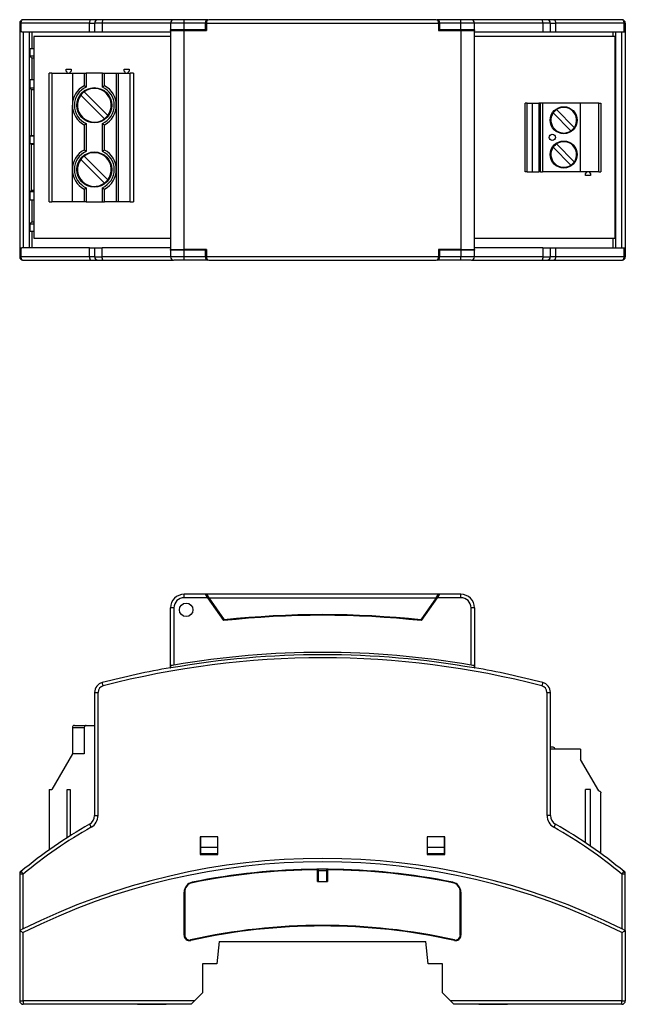
# Model space of a CAD drawing. Extents: x 2.4 to 12.8, y 2.5 to 9.7.
# Drawn here: x 2.4 to 5.9, y 2.5 to 8.2 of the extents above; entities that cross this region are included whole.
import ezdxf

# ---------------------------------------------------------------- set-up
doc = ezdxf.new("R2010")
doc.units = 0
doc.header["$MEASUREMENT"] = 0
doc.layers.get('0').update_dxf_attribs({"linetype": 'CONTINUOUS'})

msp = doc.modelspace()

# ---------------------------------------------------------------- linework, layer by layer
at = {"color": 7, "linetype": 'Continuous'}
for p, q in [((2.4186, 8.1739), (2.4115, 8.1739)), ((2.4115, 8.1739), (2.4115, 8.1227)), ((2.8186, 8.1739), (2.4186, 8.1739)), ((2.4186, 8.1739), (2.4186, 8.1227)), ((2.8283, 8.1936), (2.4312, 8.1936)), ((2.8186, 8.1739), (2.8485, 8.1739)), ((2.8186, 8.1227), (2.8186, 8.1739)), ((2.8682, 8.1936), (2.8283, 8.1936)), ((2.8927, 8.1739), (2.8485, 8.1739)), ((2.8485, 8.1739), (2.8485, 8.1227)), ((2.8977, 8.1936), (2.8682, 8.1936)), ((3.2914, 8.1739), (2.8927, 8.1739)), ((2.8927, 8.1739), (2.8927, 8.1227)), ((3.3066, 8.1936), (2.8977, 8.1936)), ((3.3702, 8.1739), (3.2914, 8.1739)), ((3.2914, 8.1739), (3.2914, 8.1345)), ((3.3702, 8.1936), (3.3111, 8.1936)), ((3.3702, 8.1739), (3.3702, 8.1936)), ((3.508, 8.1936), (3.3702, 8.1936)), ((3.3702, 8.1345), (3.3702, 8.1739)), ((3.4942, 8.1739), (3.3702, 8.1739)), ((3.4942, 8.1345), (3.4942, 8.1739)), ((3.5001, 8.1739), (3.5001, 8.1306)), ((3.5001, 8.1739), (4.8544, 8.1739)), ((4.8406, 8.1936), (3.5139, 8.1936)), ((4.9843, 8.1936), (4.8465, 8.1936)), ((4.8544, 8.1739), (4.8544, 8.1306)), ((4.8603, 8.1739), (4.8603, 8.1345)), ((4.9843, 8.1739), (4.8603, 8.1739)), ((4.9843, 8.1739), (4.9843, 8.1936)), ((5.0434, 8.1936), (4.9843, 8.1936)), ((5.0631, 8.1739), (4.9843, 8.1739)), ((4.9843, 8.1345), (4.9843, 8.1739)), ((5.4569, 8.1936), (5.0479, 8.1936)), ((5.0631, 8.1345), (5.0631, 8.1739)), ((5.4618, 8.1739), (5.0631, 8.1739)), ((5.4863, 8.1936), (5.4569, 8.1936)), ((5.4618, 8.1739), (5.4618, 8.1227)), ((5.506, 8.1739), (5.4618, 8.1739)), ((5.5262, 8.1936), (5.4863, 8.1936)), ((5.506, 8.1227), (5.506, 8.1739)), ((5.506, 8.1739), (5.5359, 8.1739)), ((5.9233, 8.1936), (5.5262, 8.1936)), ((5.5359, 8.1739), (5.5359, 8.1227)), ((5.9359, 8.1739), (5.5359, 8.1739)), ((5.9359, 8.1227), (5.9359, 8.1739)), ((5.943, 8.1739), (5.9359, 8.1739)), ((5.943, 8.1739), (5.943, 8.1227)), ((2.4115, 8.1227), (2.4115, 6.8629)), ((2.4247, 8.1227), (2.4115, 8.1227)), ((2.4247, 8.1227), (2.8186, 8.1227)), ((2.4312, 8.1227), (2.4312, 6.8629)), ((2.4695, 6.8629), (2.4695, 8.1227)), ((2.4818, 8.1227), (2.4818, 8.0243)), ((3.2914, 8.0952), (2.494, 8.0952)), ((2.494, 8.0952), (2.494, 6.9202)), ((2.8186, 8.1227), (2.8485, 8.1227)), ((2.8485, 8.1227), (2.8927, 8.1227)), ((2.8927, 8.1227), (3.2914, 8.1227)), ((3.3702, 8.1345), (3.2914, 8.1345)), ((3.2914, 8.1306), (3.2914, 8.1345)), ((3.2914, 8.1306), (3.3702, 8.1306)), ((3.2914, 8.1306), (3.2914, 6.855)), ((3.3426, 8.1345), (3.3426, 8.1306)), ((3.4942, 8.1345), (3.3702, 8.1345)), ((3.3702, 6.855), (3.3702, 8.1306)), ((3.3702, 8.1306), (3.5001, 8.1306)), ((3.4214, 8.1306), (3.4214, 8.1345)), ((3.5001, 8.1345), (3.4942, 8.1345)), ((4.8603, 8.1345), (4.8544, 8.1345)), ((4.8544, 8.1306), (4.9843, 8.1306)), ((4.9843, 8.1345), (4.8603, 8.1345)), ((5.0631, 8.1345), (4.9843, 8.1345)), ((4.9843, 8.1306), (4.9843, 6.855)), ((4.9843, 8.1306), (5.0631, 8.1306)), ((5.004, 8.1345), (5.004, 8.1306)), ((5.0631, 8.1345), (5.0631, 8.1306)), ((5.0631, 6.855), (5.0631, 8.1306)), ((5.0631, 8.1227), (5.4618, 8.1227)), ((5.884, 8.0952), (5.0631, 8.0952)), ((5.4618, 8.1227), (5.506, 8.1227)), ((5.506, 8.1227), (5.5359, 8.1227)), ((5.5359, 8.1227), (5.9299, 8.1227)), ((5.8727, 8.0952), (5.8727, 8.1227)), ((5.884, 6.9202), (5.884, 8.0952)), ((5.8851, 8.1227), (5.8851, 6.8629)), ((5.9233, 6.8629), (5.9233, 8.1227)), ((5.9299, 8.1227), (5.943, 8.1227)), ((5.943, 8.1227), (5.943, 6.8629)), ((2.4706, 8.0243), (2.4706, 7.981)), ((2.494, 8.0243), (2.4706, 8.0243)), ((2.4706, 7.981), (2.4818, 7.9697)), ((2.494, 7.981), (2.4706, 7.981)), ((2.4818, 7.9697), (2.4818, 7.8432)), ((2.494, 7.9697), (2.4818, 7.9697)), ((2.5829, 7.1328), (2.5829, 7.8824)), ((2.5987, 7.8824), (2.5829, 7.8824)), ((2.5987, 7.8824), (2.5987, 7.1328)), ((2.5987, 7.8824), (2.7188, 7.8824)), ((2.6831, 7.8945), (2.6831, 7.9048)), ((2.6831, 7.9048), (2.7112, 7.9048)), ((2.6831, 7.8945), (2.689, 7.8874)), ((2.689, 7.8824), (2.689, 7.8874)), ((2.7112, 7.8945), (2.7053, 7.8874)), ((2.7053, 7.8824), (2.7053, 7.8874)), ((2.7112, 7.9048), (2.7112, 7.8945)), ((2.7188, 7.8824), (2.7188, 7.695)), ((2.7188, 7.8824), (2.7877, 7.8824)), ((2.7877, 7.8824), (2.7995, 7.8824)), ((2.7877, 7.8824), (2.7877, 7.8085)), ((2.7995, 7.8824), (2.7995, 7.8011)), ((2.894, 7.8824), (2.7995, 7.8824)), ((2.894, 7.8011), (2.894, 7.8824)), ((2.894, 7.8824), (2.9058, 7.8824)), ((2.9058, 7.8085), (2.9058, 7.8824)), ((2.9058, 7.8824), (2.9747, 7.8824)), ((2.9747, 7.8824), (2.9747, 7.695)), ((2.9747, 7.8824), (2.9866, 7.8824)), ((2.9866, 7.8824), (2.9866, 7.1328)), ((2.9866, 7.8824), (3.0554, 7.8824)), ((3.0216, 7.9048), (3.0497, 7.9048)), ((3.0216, 7.8945), (3.0216, 7.9048)), ((3.0216, 7.8945), (3.0275, 7.8874)), ((3.0275, 7.8824), (3.0275, 7.8874)), ((3.0497, 7.8945), (3.0438, 7.8874)), ((3.0438, 7.8824), (3.0438, 7.8874)), ((3.0497, 7.9048), (3.0497, 7.8945)), ((3.0554, 7.1328), (3.0554, 7.8824)), ((3.0751, 7.8824), (3.0554, 7.8824)), ((3.0751, 7.8824), (3.0751, 7.1328)), ((2.4706, 7.8432), (2.4706, 7.7948)), ((2.494, 7.8432), (2.4706, 7.8432)), ((2.4706, 7.7948), (2.4781, 7.7873)), ((2.494, 7.7948), (2.4706, 7.7948)), ((2.4781, 7.7873), (2.4781, 7.5182)), ((2.4781, 7.7873), (2.494, 7.7873)), ((2.9059, 7.6163), (2.7681, 7.7541)), ((2.7876, 7.7736), (2.9254, 7.6358)), ((2.7188, 7.3202), (2.7188, 7.695)), ((2.9747, 7.695), (2.9747, 7.3202)), ((5.3596, 7.3077), (5.3596, 7.7077)), ((5.3701, 7.7077), (5.3596, 7.7077)), ((5.3701, 7.3077), (5.3701, 7.7077)), ((5.3701, 7.7077), (5.4015, 7.7077)), ((5.4015, 7.3077), (5.4015, 7.7077)), ((5.4015, 7.7077), (5.4382, 7.7077)), ((5.4382, 7.7077), (5.4382, 7.3077)), ((5.449, 7.7077), (5.4382, 7.7077)), ((5.449, 7.3077), (5.449, 7.7077)), ((5.6824, 7.7077), (5.4608, 7.7077)), ((5.4608, 7.7077), (5.4608, 7.3077)), ((5.6824, 7.3077), (5.6824, 7.7077)), ((5.7887, 7.7077), (5.6824, 7.7077)), ((5.7887, 7.3077), (5.7887, 7.7077)), ((5.8005, 7.7077), (5.8005, 7.3077)), ((5.6262, 7.5459), (5.5222, 7.6499)), ((5.6457, 7.5654), (5.5417, 7.6694)), ((2.7877, 7.5815), (2.7877, 7.4337)), ((2.7995, 7.5889), (2.7995, 7.4263)), ((2.894, 7.4263), (2.894, 7.5889)), ((2.9058, 7.4337), (2.9058, 7.5815)), ((2.4781, 7.5182), (2.4706, 7.5145)), ((2.4706, 7.5145), (2.4706, 7.4712)), ((2.494, 7.5145), (2.4706, 7.5145)), ((2.4706, 7.4712), (2.4781, 7.4674)), ((2.4706, 7.4712), (2.494, 7.4712)), ((2.4781, 7.5182), (2.494, 7.5182)), ((2.4781, 7.4674), (2.4781, 7.1985)), ((2.4781, 7.4674), (2.494, 7.4674)), ((5.6457, 7.3654), (5.5417, 7.4694)), ((5.5222, 7.4499), (5.6262, 7.3459)), ((2.9059, 7.2415), (2.7681, 7.3793)), ((2.9254, 7.261), (2.7876, 7.3988)), ((2.7188, 7.1328), (2.7188, 7.3202)), ((2.9747, 7.3202), (2.9747, 7.1328)), ((5.3701, 7.3077), (5.3596, 7.3077)), ((5.4015, 7.3077), (5.4382, 7.3077)), ((5.449, 7.3077), (5.4382, 7.3077)), ((5.449, 7.3077), (5.4608, 7.3077)), ((5.6824, 7.3077), (5.4608, 7.3077)), ((5.7887, 7.3077), (5.6824, 7.3077)), ((5.7116, 7.2956), (5.7175, 7.3026)), ((5.7116, 7.2852), (5.7116, 7.2956)), ((5.7175, 7.3077), (5.7175, 7.3026)), ((5.7338, 7.3077), (5.7338, 7.3026)), ((5.7338, 7.3026), (5.7397, 7.2956)), ((5.7397, 7.2956), (5.7397, 7.2852)), ((5.7887, 7.3077), (5.8005, 7.3077)), ((5.7397, 7.2852), (5.7116, 7.2852)), ((2.4781, 7.1985), (2.4706, 7.191)), ((2.4706, 7.191), (2.4706, 7.1424)), ((2.494, 7.191), (2.4706, 7.191)), ((2.494, 7.1985), (2.4781, 7.1985)), ((2.7877, 7.2067), (2.7877, 7.1328)), ((2.7995, 7.2141), (2.7995, 7.1328)), ((2.894, 7.1328), (2.894, 7.2141)), ((2.9058, 7.1328), (2.9058, 7.2067)), ((2.494, 7.1424), (2.4706, 7.1424)), ((2.4818, 7.1424), (2.4818, 7.0159)), ((2.5829, 7.1328), (2.5987, 7.1328)), ((2.7188, 7.1328), (2.5987, 7.1328)), ((2.7877, 7.1328), (2.7188, 7.1328)), ((2.7995, 7.1328), (2.7877, 7.1328)), ((2.7995, 7.1328), (2.894, 7.1328)), ((2.894, 7.1328), (2.9058, 7.1328)), ((2.9747, 7.1328), (2.9058, 7.1328)), ((2.9866, 7.1328), (2.9747, 7.1328)), ((3.0554, 7.1328), (2.9866, 7.1328)), ((3.0554, 7.1328), (3.0751, 7.1328)), ((2.4818, 7.0159), (2.4706, 7.0046)), ((2.4706, 7.0046), (2.4706, 6.9613)), ((2.4706, 7.0046), (2.494, 7.0046)), ((2.4818, 7.0159), (2.494, 7.0159)), ((2.4706, 6.9613), (2.494, 6.9613)), ((2.4818, 6.9613), (2.4818, 6.8629)), ((2.494, 6.9202), (3.2914, 6.9202)), ((5.0631, 6.9202), (5.884, 6.9202)), ((5.8727, 6.8629), (5.8727, 6.9202)), ((2.4115, 6.8629), (2.4115, 6.8117)), ((2.4115, 6.8629), (2.4247, 6.8629)), ((2.4186, 6.8629), (2.4186, 6.8117)), ((2.8186, 6.8629), (2.4247, 6.8629)), ((2.8186, 6.8117), (2.8186, 6.8629)), ((2.8186, 6.8629), (2.8485, 6.8629)), ((2.8485, 6.8629), (2.8485, 6.8117)), ((2.8485, 6.8629), (2.8927, 6.8629)), ((2.8927, 6.8117), (2.8927, 6.8629)), ((3.2914, 6.8629), (2.8927, 6.8629)), ((3.2914, 6.855), (3.3702, 6.855)), ((3.2914, 6.8511), (3.2914, 6.855)), ((3.2914, 6.8511), (3.2914, 6.8117)), ((3.3702, 6.8511), (3.2914, 6.8511)), ((3.3426, 6.855), (3.3426, 6.8511)), ((3.5001, 6.855), (3.3702, 6.855)), ((3.3702, 6.8117), (3.3702, 6.8511)), ((3.4942, 6.8511), (3.3702, 6.8511)), ((3.4214, 6.8511), (3.4214, 6.855)), ((3.4942, 6.8117), (3.4942, 6.8511)), ((3.5001, 6.8511), (3.4942, 6.8511)), ((3.5001, 6.855), (3.5001, 6.8117)), ((4.9843, 6.855), (4.8544, 6.855)), ((4.8544, 6.855), (4.8544, 6.8117)), ((4.8603, 6.8511), (4.8544, 6.8511)), ((4.8603, 6.8511), (4.8603, 6.8117)), ((4.9843, 6.8511), (4.8603, 6.8511)), ((4.9843, 6.855), (5.0631, 6.855)), ((4.9843, 6.8511), (4.9843, 6.8117)), ((5.0631, 6.8511), (4.9843, 6.8511)), ((5.004, 6.855), (5.004, 6.8511)), ((5.4618, 6.8629), (5.0631, 6.8629)), ((5.0631, 6.855), (5.0631, 6.8511)), ((5.0631, 6.8117), (5.0631, 6.8511)), ((5.4618, 6.8629), (5.4618, 6.8117)), ((5.4618, 6.8629), (5.506, 6.8629)), ((5.506, 6.8117), (5.506, 6.8629)), ((5.506, 6.8629), (5.5359, 6.8629)), ((5.5359, 6.8629), (5.5359, 6.8117)), ((5.5359, 6.8629), (5.9299, 6.8629)), ((5.9299, 6.8629), (5.943, 6.8629)), ((5.9359, 6.8117), (5.9359, 6.8629)), ((5.943, 6.8629), (5.943, 6.8117)), ((2.4186, 6.8117), (2.4115, 6.8117)), ((2.8186, 6.8117), (2.4186, 6.8117)), ((2.4312, 6.792), (2.8283, 6.792)), ((2.8485, 6.8117), (2.8186, 6.8117)), ((2.8283, 6.792), (2.8682, 6.792)), ((2.8485, 6.8117), (2.8927, 6.8117)), ((2.8682, 6.792), (2.8977, 6.792)), ((3.2914, 6.8117), (2.8927, 6.8117)), ((2.8977, 6.792), (3.3066, 6.792)), ((3.3702, 6.8117), (3.2914, 6.8117)), ((3.3702, 6.792), (3.3111, 6.792)), ((3.3702, 6.792), (3.3702, 6.8117)), ((3.4942, 6.8117), (3.3702, 6.8117)), ((3.508, 6.792), (3.3702, 6.792)), ((4.8544, 6.8117), (3.5001, 6.8117)), ((3.5139, 6.792), (4.8406, 6.792)), ((4.9843, 6.792), (4.8465, 6.792)), ((4.9843, 6.8117), (4.8603, 6.8117)), ((4.9843, 6.792), (4.9843, 6.8117)), ((5.0631, 6.8117), (4.9843, 6.8117)), ((5.0434, 6.792), (4.9843, 6.792)), ((5.0479, 6.792), (5.4569, 6.792)), ((5.4618, 6.8117), (5.0631, 6.8117)), ((5.4569, 6.792), (5.4863, 6.792)), ((5.4618, 6.8117), (5.506, 6.8117)), ((5.4863, 6.792), (5.5262, 6.792)), ((5.5359, 6.8117), (5.506, 6.8117)), ((5.5262, 6.792), (5.9233, 6.792)), ((5.9359, 6.8117), (5.5359, 6.8117)), ((5.9359, 6.8117), (5.943, 6.8117)), ((3.4942, 4.8441), (3.3702, 4.8441)), ((3.3702, 4.8244), (3.3702, 4.8441)), ((3.508, 4.8244), (3.3702, 4.8244)), ((3.5001, 4.8441), (3.4942, 4.8441)), ((3.508, 4.8244), (3.4942, 4.8441)), ((3.5001, 4.8441), (3.5139, 4.8244)), ((4.8544, 4.8441), (3.5001, 4.8441)), ((3.6015, 4.6909), (3.508, 4.8244)), ((3.5139, 4.8244), (3.6044, 4.6951)), ((3.5139, 4.8244), (4.8406, 4.8244)), ((4.8406, 4.8244), (4.7501, 4.6951)), ((4.8465, 4.8244), (4.7531, 4.6909)), ((4.8406, 4.8244), (4.8544, 4.8441)), ((4.8603, 4.8441), (4.8465, 4.8244)), ((4.9843, 4.8244), (4.8465, 4.8244)), ((4.8603, 4.8441), (4.8544, 4.8441)), ((4.9843, 4.8441), (4.8603, 4.8441)), ((4.9843, 4.8244), (4.9843, 4.8441)), ((3.2914, 4.4163), (3.2914, 4.7654)), ((3.3111, 4.7654), (3.2914, 4.7654)), ((3.3111, 4.7654), (3.3111, 4.4317)), ((5.0434, 4.4317), (5.0434, 4.7654)), ((5.0631, 4.7654), (5.0434, 4.7654)), ((5.0631, 4.7654), (5.0631, 4.4163)), ((3.2914, 4.6551), (3.2914, 4.7535)), ((3.2931, 4.4149), (3.2931, 4.4286)), ((5.0614, 4.4286), (5.0614, 4.4149)), ((2.8977, 4.3104), (2.8927, 4.3295)), ((5.4618, 4.3295), (5.4569, 4.3104)), ((2.8485, 4.2723), (2.8485, 3.555)), ((2.8485, 4.2723), (2.8682, 4.2723)), ((2.8682, 3.555), (2.8682, 4.2723)), ((5.4863, 4.2723), (5.4863, 3.555)), ((5.4863, 4.2723), (5.506, 4.2723)), ((5.506, 3.555), (5.506, 4.2723)), ((2.7306, 4.0798), (2.7995, 4.0798)), ((2.7995, 4.0798), (2.8485, 4.0798)), ((2.7188, 4.068), (2.7188, 3.9138)), ((2.7188, 4.068), (2.7877, 4.068)), ((2.7877, 4.068), (2.7877, 3.9138)), ((2.7188, 3.9138), (2.5987, 3.7058)), ((2.7877, 3.9138), (2.7188, 3.9138)), ((5.6824, 3.942), (5.506, 3.942)), ((5.6824, 3.942), (5.6824, 3.8821)), ((5.7887, 3.6979), (5.6824, 3.8821)), ((2.5829, 3.7058), (2.5829, 3.3538)), ((2.5829, 3.7058), (2.5987, 3.7058)), ((2.689, 3.7058), (2.7053, 3.7058)), ((2.689, 3.4254), (2.689, 3.7058)), ((2.7053, 3.7058), (2.7053, 3.4358)), ((5.7116, 3.3952), (5.7116, 3.7058)), ((5.7397, 3.7058), (5.7116, 3.7058)), ((5.7397, 3.3761), (5.7397, 3.7058)), ((5.8005, 3.333), (5.8005, 3.6861)), ((2.8186, 3.5036), (2.8283, 3.4865)), ((2.8485, 3.555), (2.8682, 3.555)), ((5.506, 3.555), (5.4863, 3.555)), ((5.5359, 3.5036), (5.5262, 3.4865)), ((3.4647, 3.4307), (3.4647, 3.3284)), ((3.567, 3.4307), (3.4647, 3.4307)), ((3.467, 3.3684), (3.467, 3.4307)), ((3.5647, 3.4307), (3.5647, 3.3684)), ((3.567, 3.3284), (3.567, 3.4307)), ((4.7875, 3.4307), (4.7875, 3.3284)), ((4.8899, 3.4307), (4.7875, 3.4307)), ((4.7899, 3.3684), (4.7899, 3.4307)), ((4.8875, 3.4307), (4.8875, 3.3684)), ((4.8899, 3.3284), (4.8899, 3.4307)), ((3.5647, 3.3684), (3.467, 3.3684)), ((3.467, 3.3323), (3.467, 3.3684)), ((3.5647, 3.3323), (3.467, 3.3323)), ((3.5647, 3.3684), (3.5647, 3.3323)), ((4.8875, 3.3684), (4.7899, 3.3684)), ((4.7899, 3.3323), (4.7899, 3.3684)), ((4.8875, 3.3323), (4.7899, 3.3323)), ((4.8875, 3.3684), (4.8875, 3.3323)), ((3.4647, 3.3284), (3.567, 3.3284)), ((4.7875, 3.3284), (4.8899, 3.3284)), ((2.4115, 3.2142), (2.4115, 3.2126)), ((2.4186, 3.2278), (2.4312, 3.2126)), ((4.2095, 3.2416), (4.145, 3.2416)), ((4.145, 3.2416), (4.145, 3.2416)), ((4.145, 3.2416), (4.1485, 3.2382)), ((4.1485, 3.1709), (4.1485, 3.2382)), ((4.1536, 3.1709), (4.1536, 3.2417)), ((4.1536, 3.2334), (4.2009, 3.2334)), ((4.2009, 3.2417), (4.2009, 3.1709)), ((4.206, 3.2382), (4.2095, 3.2416)), ((4.206, 3.2382), (4.206, 3.1709)), ((4.2095, 3.2416), (4.2095, 3.2416)), ((5.9233, 3.2126), (5.9359, 3.2278)), ((5.943, 3.2126), (5.943, 3.2142)), ((2.4115, 3.2126), (2.4115, 2.8842)), ((2.4312, 3.2126), (2.4115, 3.2126)), ((2.4312, 2.8941), (2.4312, 3.2126)), ((3.4176, 3.1661), (3.4183, 3.1628)), ((4.1485, 3.1709), (4.206, 3.1709)), ((4.9369, 3.1661), (4.9363, 3.1628)), ((5.9233, 3.2126), (5.9233, 2.8941)), ((5.943, 3.2126), (5.9233, 3.2126)), ((5.943, 2.8842), (5.943, 3.2126)), ((3.3702, 2.8569), (3.3702, 3.1082)), ((3.3702, 3.1082), (3.3736, 3.1082)), ((3.3736, 3.1082), (3.3736, 2.8569)), ((4.9809, 2.8569), (4.9809, 3.1082)), ((4.9843, 3.1082), (4.9809, 3.1082)), ((4.9843, 3.1082), (4.9843, 2.8569)), ((2.4115, 2.8842), (2.4115, 2.474)), ((2.4312, 2.474), (2.4312, 2.8721)), ((5.9233, 2.8721), (5.9233, 2.474)), ((5.943, 2.8842), (5.943, 2.474)), ((3.3702, 2.8569), (3.3736, 2.8569)), ((3.4078, 2.8295), (3.4085, 2.8262)), ((3.5749, 2.8205), (3.5612, 2.6906)), ((3.5749, 2.8205), (4.7796, 2.8205)), ((4.7933, 2.6906), (4.7796, 2.8205)), ((4.946, 2.8262), (4.9467, 2.8295)), ((4.9843, 2.8569), (4.9809, 2.8569)), ((3.5612, 2.6906), (3.4784, 2.6906)), ((3.4784, 2.6906), (3.4784, 2.5213)), ((4.8761, 2.6906), (4.7933, 2.6906)), ((4.8761, 2.5213), (4.8761, 2.6906)), ((2.4115, 2.474), (2.4312, 2.474)), ((3.4312, 2.474), (2.4312, 2.474)), ((2.4312, 2.474), (2.4312, 2.4543)), ((3.4115, 2.4543), (3.4312, 2.474)), ((3.4312, 2.474), (3.4784, 2.5213)), ((4.9233, 2.474), (4.8761, 2.5213)), ((4.9233, 2.474), (4.943, 2.4543)), ((5.9233, 2.474), (4.9233, 2.474)), ((5.9233, 2.474), (5.943, 2.474)), ((5.9233, 2.4543), (5.9233, 2.474)), ((3.4115, 2.4543), (2.4312, 2.4543)), ((3.0985, 2.4543), (3.2657, 2.4543)), ((3.4115, 2.4543), (3.2657, 2.4543)), ((5.9233, 2.4543), (4.943, 2.4543)), ((5.0888, 2.4543), (4.943, 2.4543)), ((5.0888, 2.4543), (5.256, 2.4543))]:
    msp.add_line(p, q, dxfattribs=at)
at = {"color": 7, "linetype": 'Continuous', "flags": 128}
for points in [[(2.4312, 8.1936), (2.4287, 8.1932), (2.4264, 8.1921), (2.4242, 8.1903), (2.4223, 8.1878), (2.4208, 8.1848), (2.4196, 8.1814), (2.4189, 8.1778), (2.4186, 8.1739)], [(2.8283, 8.1936), (2.8264, 8.1932), (2.8246, 8.1921), (2.8229, 8.1903), (2.8214, 8.1878), (2.8202, 8.1848), (2.8193, 8.1814), (2.8188, 8.1778), (2.8186, 8.1739)], [(2.8977, 8.1936), (2.8967, 8.1932), (2.8958, 8.1921), (2.8949, 8.1903), (2.8942, 8.1878), (2.8936, 8.1848), (2.8931, 8.1814), (2.8928, 8.1778), (2.8927, 8.1739)], [(5.4618, 8.1739), (5.4617, 8.1778), (5.4614, 8.1814), (5.461, 8.1848), (5.4604, 8.1878), (5.4596, 8.1903), (5.4587, 8.1921), (5.4578, 8.1932), (5.4569, 8.1936)], [(5.5262, 8.1936), (5.5281, 8.1932), (5.53, 8.1921), (5.5316, 8.1903), (5.5331, 8.1878), (5.5343, 8.1848), (5.5352, 8.1814), (5.5358, 8.1778), (5.5359, 8.1739)], [(5.9359, 8.1739), (5.9356, 8.1778), (5.9349, 8.1814), (5.9338, 8.1848), (5.9322, 8.1878), (5.9303, 8.1903), (5.9281, 8.1921), (5.9258, 8.1932), (5.9233, 8.1936)], [(5.4608, 7.7077), (5.4586, 7.7077), (5.4564, 7.7077), (5.4544, 7.7077), (5.4526, 7.7077), (5.4512, 7.7077), (5.45, 7.7077), (5.4493, 7.7077), (5.449, 7.7077)], [(5.7887, 7.7077), (5.791, 7.7077), (5.7932, 7.7077), (5.7952, 7.7077), (5.797, 7.7077), (5.7985, 7.7077), (5.7996, 7.7077), (5.8003, 7.7077), (5.8005, 7.7077)], [(5.3701, 7.3077), (5.3711, 7.3077), (5.3731, 7.3077), (5.3761, 7.3077), (5.3801, 7.3077), (5.3847, 7.3077), (5.39, 7.3077), (5.3957, 7.3077), (5.4015, 7.3077)], [(2.4186, 6.8117), (2.4189, 6.8079), (2.4196, 6.8042), (2.4208, 6.8008), (2.4223, 6.7978), (2.4242, 6.7953), (2.4264, 6.7935), (2.4287, 6.7924), (2.4312, 6.792)], [(2.8186, 6.8117), (2.8188, 6.8079), (2.8193, 6.8042), (2.8202, 6.8008), (2.8214, 6.7978), (2.8229, 6.7953), (2.8246, 6.7935), (2.8264, 6.7924), (2.8283, 6.792)], [(2.8977, 6.792), (2.8967, 6.7924), (2.8958, 6.7935), (2.8949, 6.7953), (2.8942, 6.7978), (2.8936, 6.8008), (2.8931, 6.8042), (2.8928, 6.8079), (2.8927, 6.8117)], [(5.4618, 6.8117), (5.4617, 6.8079), (5.4614, 6.8042), (5.461, 6.8008), (5.4604, 6.7978), (5.4596, 6.7953), (5.4587, 6.7935), (5.4578, 6.7924), (5.4569, 6.792)], [(5.5359, 6.8117), (5.5358, 6.8079), (5.5352, 6.8042), (5.5343, 6.8008), (5.5331, 6.7978), (5.5316, 6.7953), (5.53, 6.7935), (5.5281, 6.7924), (5.5262, 6.792)], [(5.9233, 6.792), (5.9258, 6.7924), (5.9281, 6.7935), (5.9303, 6.7953), (5.9322, 6.7978), (5.9338, 6.8008), (5.9349, 6.8042), (5.9356, 6.8079), (5.9359, 6.8117)], [(3.2914, 4.4163), (3.2922, 4.4157), (3.2931, 4.4149)], [(5.0614, 4.4149), (5.0629, 4.4161), (5.0631, 4.4163)], [(5.7887, 3.6979), (5.791, 3.6977), (5.7932, 3.697), (5.7952, 3.6959), (5.797, 3.6945), (5.7985, 3.6927), (5.7996, 3.6906), (5.8003, 3.6884), (5.8005, 3.6861)]]:
    msp.add_lwpolyline(points, dxfattribs=at)
at = {"color": 7, "linetype": 'Continuous'}
for centre, radius in [((2.8467, 7.695), 0.1024), ((5.584, 7.6077), 0.0787), ((5.517, 7.5077), 0.018), ((5.584, 7.4077), 0.0787), ((2.8467, 7.3202), 0.1024), ((3.382, 4.7535), 0.0394), ((3.382, 4.7535), 0.0394)]:
    msp.add_circle(centre, radius, dxfattribs=at)
for centre, radius, start, end in [((2.4312, 8.1739), 0.0197, 90, 180), ((2.8682, 8.1739), 0.0197, 90, 180), ((3.3111, 8.1739), 0.0197, 90, 180), ((3.5116, 8.1764), 0.0175, 101.78082, 188.21918), ((3.5175, 8.1764), 0.0175, 101.78082, 188.21918), ((4.8366, 8.1761), 0.0179, 352.95962, 77.04038), ((4.843, 8.1764), 0.0175, 351.78082, 78.21918), ((5.0434, 8.1739), 0.0197, 0, 90), ((5.4863, 8.1739), 0.0197, 0, 90), ((5.9233, 8.1739), 0.0197, 0, 90), ((2.8467, 7.695), 0.128, 117.48643, 242.51357), ((2.4982, 7.3341), 0.5557, 57.17457, 58.61216), ((3.1881, 7.3454), 0.5423, 121.37008, 122.84319), ((2.8467, 7.695), 0.128, 297.48643, 62.51357), ((2.8467, 7.695), 0.1161, 114.0027, 180), ((2.8467, 7.695), 0.0984, 143.04781, 306.95219), ((2.8467, 7.695), 0.0984, 126.95215, 143.04785), ((2.8467, 7.695), 0.0984, 323.04785, 126.95219), ((2.8467, 7.695), 0.1161, 0, 65.9973), ((2.8467, 7.695), 0.1161, 180, 245.9973), ((2.8467, 7.695), 0.1161, 294.0027, 0), ((2.8467, 7.695), 0.0984, 306.95215, 323.04785), ((5.584, 7.6077), 0.0748, 145.61511, 304.38494), ((5.584, 7.6077), 0.0748, 124.38489, 145.61511), ((5.584, 7.6077), 0.0748, 325.61511, 124.38494), ((2.5052, 8.0448), 0.5427, 301.37056, 302.84271), ((3.1952, 8.0559), 0.5557, 237.17457, 238.61216), ((5.584, 7.6077), 0.0748, 304.38489, 325.61511), ((5.584, 7.4077), 0.0748, 124.38489, 145.61511), ((5.584, 7.4077), 0.0748, 325.61511, 124.38489), ((2.8467, 7.3202), 0.128, 117.48643, 242.51357), ((2.8467, 7.3202), 0.1161, 114.0027, 180), ((2.8467, 7.3202), 0.0984, 323.04785, 126.95219), ((2.498, 6.959), 0.5561, 57.17505, 58.61168), ((3.1881, 6.9706), 0.5423, 121.37008, 122.84319), ((2.8467, 7.3202), 0.1161, 360, 65.9973), ((2.8467, 7.3202), 0.128, 297.48643, 62.51357), ((5.584, 7.4077), 0.0748, 145.61511, 304.38494), ((2.8467, 7.3202), 0.0984, 143.04781, 306.95219), ((2.8467, 7.3202), 0.0984, 126.95215, 143.04785), ((5.584, 7.4077), 0.0748, 304.38489, 325.61511), ((2.8467, 7.3202), 0.1161, 180, 245.9973), ((2.8467, 7.3202), 0.1161, 294.0027, 360), ((2.8467, 7.3202), 0.0984, 306.95215, 323.04785), ((2.5053, 7.6697), 0.5423, 301.37008, 302.84319), ((3.1954, 7.6814), 0.5561, 237.17505, 238.61168), ((2.4312, 6.8117), 0.0197, 180, 270), ((2.8682, 6.8117), 0.0197, 180, 270), ((3.3111, 6.8117), 0.0197, 180, 270), ((3.5116, 6.8092), 0.0175, 171.78082, 258.21918), ((3.5175, 6.8092), 0.0175, 171.78082, 258.21918), ((4.8371, 6.8092), 0.0175, 281.78082, 8.21918), ((4.843, 6.8092), 0.0175, 281.78082, 8.21918), ((5.0434, 6.8117), 0.0197, 270, 360), ((5.4863, 6.8117), 0.0197, 270, 0), ((5.9233, 6.8117), 0.0197, 270, 0), ((3.3702, 4.7654), 0.0787, 90, 180), ((3.3702, 4.7654), 0.0591, 90, 180), ((4.9843, 4.7654), 0.0787, 0, 90), ((4.9843, 4.7654), 0.0591, 0, 90), ((4.1773, -0.6126), 5.3346, 83.80376, 96.19624), ((4.1773, -0.6087), 5.3346, 83.83533, 96.16467), ((4.1773, -0.6126), 5.1047, 80.02542, 99.97458), ((4.1773, -0.6126), 5.1181, 80.2569, 99.7431), ((4.1773, -0.6126), 5.0866, 75.43015, 104.56985), ((4.1773, -0.6126), 5.1181, 99.7431, 99.94809), ((4.1773, -0.6126), 5.1181, 80.05191, 80.2569), ((4.1773, -0.6126), 5.1063, 99.99006, 104.56985), ((4.1773, -0.6126), 5.1063, 75.43015, 80.00994), ((2.9076, 4.2723), 0.0591, 104.56985, 180), ((2.9076, 4.2723), 0.0394, 104.56985, 180), ((5.4469, 4.2723), 0.0394, 0, 75.43015), ((5.4469, 4.2723), 0.0591, 0, 75.43015), ((2.7306, 4.068), 0.0118, 90, 180), ((2.7995, 4.068), 0.0118, 90, 180), ((5.517, 3.9342), 0.0197, 23.57917, 124.08722), ((4.1773, 1.1059), 2.7559, 119.53841, 129.65248), ((2.7895, 3.555), 0.0591, 299.53841, 0), ((2.7895, 3.555), 0.0787, 299.53841, 0), ((5.5651, 3.555), 0.0787, 180, 240.46159), ((5.5651, 3.555), 0.0591, 180, 240.46159), ((4.1773, 1.1059), 2.7559, 50.34752, 60.46159), ((4.1747, 1.1096), 2.7317, 119.5301, 129.6608), ((4.1798, 1.1096), 2.7317, 50.3392, 60.4699), ((4.1773, -0.6126), 3.9173, 63.53003, 116.46997), ((4.1773, -0.6126), 3.8976, 63.38586, 116.61414), ((2.4312, 3.2142), 0.0197, 109.3621, 180), ((2.4312, 3.2126), 0.0197, 129.65248, 180), ((4.1773, -0.6126), 3.8543, 90.47916, 101.36716), ((4.1773, -0.6126), 3.8509, 90.42834, 101.36716), ((4.1773, -0.6126), 3.8509, 78.63284, 89.57166), ((4.1773, -0.6126), 3.8543, 78.63284, 89.52084), ((5.9233, 3.2142), 0.0197, 0, 70.6379), ((5.9233, 3.2126), 0.0197, 0, 50.34752), ((3.4292, 3.1082), 0.0591, 101.36716, 180), ((3.4292, 3.1082), 0.0556, 101.36716, 180), ((4.9253, 3.1082), 0.0556, 0, 78.63284), ((4.9253, 3.1082), 0.0591, 0, 78.63284), ((4.1773, -0.6126), 3.9173, 116.46997, 116.79206), ((5.9281, 8.5675), 6.6833, 238.25248, 238.45073), ((4.1773, -0.6126), 3.5271, 77.39892, 102.60108), ((4.1773, -0.6126), 3.5236, 77.39892, 102.60108), ((4.1773, -0.6126), 3.9173, 63.20794, 63.53003), ((2.4921, 8.461), 6.5581, 301.54738, 301.74941), ((3.4017, 2.8569), 0.0315, 180, 282.60108), ((3.4017, 2.8569), 0.0281, 180, 282.60108), ((4.9529, 2.8569), 0.0315, 257.39892, 0), ((4.9529, 2.8569), 0.0281, 257.39892, 0), ((2.4312, 2.474), 0.0197, 180, 270), ((5.9233, 2.474), 0.0197, 270, 0)]:
    msp.add_arc(centre, radius, start, end, dxfattribs=at)

doc.saveas('drawing.dxf')
